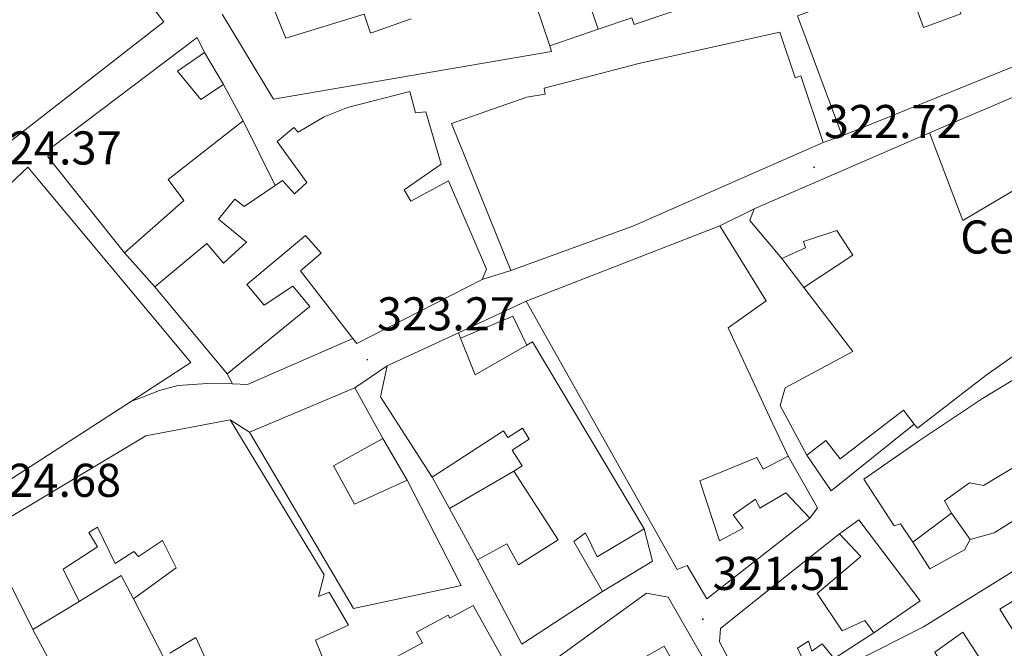
# Model space of a CAD drawing. Units: metres. Extents: x 607762 to 612263, y 4652524 to 4655563.
# Drawn here: x 611078 to 611287, y 4653914 to 4654047 of the extents above; entities that cross this region are included whole.
import ezdxf
from ezdxf.enums import TextEntityAlignment as Align

# ---------------------------------------------------------------- set-up
doc = ezdxf.new("R2010")
doc.units = ezdxf.units.M
doc.header["$MEASUREMENT"] = 0
for name, color, linetype, lineweight in [('Carátula', 7, 'Continuous', 5), ('Level 15', 1, 'Continuous', 0), ('Level 16', 19, 'Continuous', 0), ('Level 19', 252, 'Continuous', 0), ('Level 21', 19, 'Continuous', 0), ('Level 41', 19, 'Continuous', 0), ('Level 52', 1, 'Continuous', 13), ('Level 54', 13, 'Continuous', 0), ('Level 7', 1, 'Continuous', 0)]:
    doc.layers.add(name, color=color, linetype=linetype, lineweight=lineweight)
doc.styles.add('Arial', font='ARIAL.TTF', dxfattribs={"height": 0.2})

# ---------------------------------------------------------------- blocks, each defined once
blk = doc.blocks.new('5PATER')
at = {"layer": 'Carátula', "linetype": 'Continuous', "lineweight": 5}
h = blk.add_hatch(color=250, dxfattribs=at)
edge = h.paths.add_edge_path()
edge.add_ellipse((0, 0), major_axis=(-1.33, -1.34), ratio=0.999422, start_angle=0, end_angle=360)

msp = doc.modelspace()

# ---------------------------------------------------------------- linework, layer by layer
at = {"layer": 'Level 15', "linetype": 'Continuous', "lineweight": 13}
for points in [[(611252.36, 4654022.77, 329.27), (611242.97, 4654048.13, 332.64), (611265.7, 4654056.33, 331.73), (611269.56, 4654045.65, 330.43), (611277.47, 4654048.5, 329.95), (611276.31, 4654051.73, 329.74), (611279.94, 4654053.04, 329.79), (611280.79, 4654050.69, 329.7), (611287.55, 4654053.13, 329.66), (611286.01, 4654057.39, 329.74), (611278.05, 4654054.51, 329.5), (611276.44, 4654058.98, 329.35), (611286.72, 4654062.69, 328.96), (611288.44, 4654057.94, 328.4), (611292.56, 4654059.43, 328.25), (611290.87, 4654064.12, 328.34), (611334.51, 4654077.88, 328.15), (611338.07, 4654071.42, 328.13), (611324.64, 4654067.78, 329.02), (611329.09, 4654056, 327.36)], [(611068.94, 4654045.95, 327.49), (611083.33, 4654057.09, 328.5), (611084.24, 4654055.91, 327.38), (611090.28, 4654060.57, 326.95), (611089.77, 4654061.23, 326.86), (611096.73, 4654066.61, 326.91), (611100.76, 4654061.41, 328.05), (611098.82, 4654059.92, 329.02), (611108.94, 4654046.85, 331.26), (611069.39, 4654016.03, 330.99)], [(611221.17, 4654050.57, 330.45), (611208.38, 4654046.26, 331.82), (611207.9, 4654047.67, 330.03), (611200.76, 4654045.26, 330.03), (611195.26, 4654061.58, 327.82)], [(611129.94, 4654055.18, 329.47), (611134.75, 4654043.38, 328.48), (611151.31, 4654048.44, 329.47), (611152.66, 4654044.46, 329.39), (611161.29, 4654047.45, 329.08)], [(611187.46, 4654050.94, 329.64), (611190.56, 4654041.77, 330.03), (611190.96, 4654040.58, 330.08), (611132.13, 4654030.51, 330.37), (611121.31, 4654048.46, 329.52)], [(611100.63, 4653998.06, 328.29), (611084.43, 4654018.28, 333.29), (611085.25, 4654020.3, 333.29), (611116, 4654043.56, 326.33), (611117.56, 4654040.36, 326.41), (611111.86, 4654036.39, 332.02), (611116.79, 4654030.45, 332.29), (611121.6, 4654033.59, 331.61), (611125.71, 4654025.94, 331.9), (611109.88, 4654013.52, 328.38), (611113.17, 4654009.07, 327.96), (611100.63, 4653998.06, 328.29)], [(611182.3, 4653994.29, 330.3), (611169.81, 4654025.35, 328.07), (611185.74, 4654030.89, 328.96), (611189.6, 4654031.57, 330.22), (611189.38, 4654032.81, 329.93), (611209.7, 4654038.08, 329.97), (611239.22, 4654044.68, 329.43), (611242.42, 4654035.02, 329.91), (611243.67, 4654035.43, 329.76), (611248.34, 4654021.32, 329.6)], [(611296.47, 4654040.55, 329.54), (611252.36, 4654022.77, 329.27)], [(611148.92, 4653979.94, 330.76), (611137.84, 4653994.19, 328.58), (611142.2, 4653997.93, 334.22), (611138.93, 4654001.71, 327.69), (611126.52, 4653991.37, 329.14), (611130.2, 4653986.95, 328.63), (611136.26, 4653991, 328.63), (611139.82, 4653986.72, 328.81), (611122.34, 4653972.49, 334.74), (611107.08, 4653990.84, 332.29), (611118.09, 4653999.98, 332.13), (611121.61, 4653995.84, 330.9), (611126.42, 4654000.31, 329.66), (611120.53, 4654005.11, 328.46), (611123.98, 4654009.37, 329.76), (611125.93, 4654007.81, 329.97), (611132.52, 4654012.28, 329.72), (611134.03, 4654013.3, 329.66), (611136.56, 4654010.47, 333.18), (611139.23, 4654012.9, 333.45), (611132.94, 4654021.58, 330.28), (611136.47, 4654024.52, 330.47), (611137.38, 4654023.52, 330.49), (611142.84, 4654026.8, 330.3), (611147.81, 4654028.71, 329.31), (611160.98, 4654032.15, 328.19), (611162.2, 4654027.6, 327.05), (611164.34, 4654027.86, 326.66), (611167.57, 4654016.77, 329.08), (611159.79, 4654011.34, 330.74), (611161.22, 4654008.96, 330.74), (611169.18, 4654013.21, 332.23), (611177.17, 4653994.58, 333.64), (611176.25, 4653992.36, 333.6)], [(611270.81, 4654023.36, 328.98), (611277.88, 4654004.89, 332.96), (611297.18, 4654016.27, 329.31), (611313.55, 4653993.78, 328.89), (611282.85, 4653972.16, 328.98), (611268.32, 4653960.94, 329.6), (611267.62, 4653961.84, 329.91), (611265.33, 4653964.81, 330.95), (611251.94, 4653954.47, 330.51), (611248.93, 4653958.36, 331.05), (611244.91, 4653955.26, 330.78), (611239.25, 4653965.74, 332.62), (611240.34, 4653969.49, 332.62), (611254.64, 4653977.17, 334.59), (611244.25, 4653990.73, 334.18), (611254.62, 4653997.51, 326.76), (611251.28, 4654002.78, 336.27), (611244.18, 4654000.42, 328.69), (611244.62, 4653999.1, 327.57), (611239.61, 4653996.84, 327.2), (611232.84, 4654004.88, 329.47), (611233.81, 4654007.31, 329.72)], [(611233.81, 4654007.31, 329.72), (611270.81, 4654023.36, 328.98)], [(611248.34, 4654021.32, 329.6), (611208.11, 4654003.63, 329.52), (611182.3, 4653994.29, 330.3)], [(611062.43, 4653941.08, 331.42), (611044.44, 4653969.18, 330.61), (611054.1, 4653983.03, 331.42), (611072.26, 4654008.69, 330.45), (611080.18, 4654016.16, 331.15), (611114.7, 4653974.82, 332.33), (611102.12, 4653966.7, 332.11)], [(611185.54, 4653987.83, 329.37), (611226.52, 4654003.7, 335.07)], [(611226.52, 4654003.7, 335.07), (611236.29, 4653987.89, 335.13), (611228.26, 4653982.16, 327.26), (611237.06, 4653963.26, 332.38), (611240.93, 4653955.03, 325.64), (611235.69, 4653952.28, 325.68), (611234.31, 4653954.81, 333.45), (611222.26, 4653949.86, 329.37), (611226.42, 4653937.19, 327.67), (611231.48, 4653939.85, 328.11), (611229.34, 4653942.67, 327.18), (611234.09, 4653945.97, 327.11), (611234.98, 4653944.08, 330.97), (611240.48, 4653947.33, 330.41), (611245.51, 4653941.95, 329.68)], [(611176.25, 4653992.36, 333.6), (611149.76, 4653978.85, 330.93), (611148.92, 4653979.94, 330.76)], [(611245.51, 4653941.95, 329.68), (611223.78, 4653924.88, 325.7), (611219.58, 4653931.97, 328.27), (611217.52, 4653931.09, 327.96), (611185.54, 4653987.83, 329.37)], [(611171.26, 4653981.15, 330.22), (611171.72, 4653979.99, 330.17), (611174.79, 4653972.26, 329.85), (611185.71, 4653978.51, 332.74), (611186.93, 4653979.21, 333.06), (611210.51, 4653939.71, 330.88), (611200.56, 4653933.77, 329.99), (611198.08, 4653938.89, 326.57), (611195.67, 4653937.01, 326.49), (611201.68, 4653926.49, 326.28), (611184.65, 4653915.3, 328.71), (611175.28, 4653933.12, 330.28), (611181.48, 4653936.52, 333.41), (611183.98, 4653932.11, 326.91), (611192.32, 4653937.41, 326.47), (611182.97, 4653951.89, 329.74), (611184.71, 4653953.01, 330.51), (611182.59, 4653956.3, 329.04), (611186.24, 4653958.66, 331.05), (611184.77, 4653960.94, 330.22), (611181.72, 4653958.97, 329.66), (611180.8, 4653960.39, 329.45), (611165.7, 4653950.64, 326.74), (611154.74, 4653967.61, 330.57), (611156.15, 4653974.17, 331.09)], [(611156.15, 4653974.17, 331.09), (611171.26, 4653981.15, 330.22)], [(611290.03, 4653953.54, 324.73), (611282.29, 4653948.88, 324.09), (611279.29, 4653949.42, 327.26), (611274.02, 4653945.65, 325.89), (611275.5, 4653942.98, 325.66), (611267.35, 4653936.86, 325.33), (611264.7, 4653940.75, 328.63), (611263.4, 4653940.31, 328.54), (611256.97, 4653950.2, 328.81), (611268.7, 4653958.39, 329.27), (611282.06, 4653967.21, 329.93), (611304.28, 4653980.72, 330.03)], [(611127.1, 4653960.13, 330.53), (611149.36, 4653969.53, 332.79)], [(611149.36, 4653969.53, 332.79), (611155.27, 4653958.79, 332.44), (611144.85, 4653953.02, 330.37), (611149.26, 4653944.89, 329.6), (611160.4, 4653949.96, 325.97), (611171.86, 4653927.76, 329.27), (611149.08, 4653922.89, 327.07), (611127.1, 4653960.13, 330.53)], [(611102.12, 4653966.7, 332.11), (611067.77, 4653944.52, 331.52)], [(611070.95, 4653938.94, 331.82), (611105.17, 4653959.36, 333.56), (611123, 4653962.71, 334.3)], [(611123, 4653962.71, 334.3), (611142.89, 4653929.96, 330.57), (611141.7, 4653925.42, 330.61), (611143.95, 4653926.29, 330.61), (611148.02, 4653919.32, 330.03), (611141.01, 4653916.16, 330.55), (611144.76, 4653907.06, 330.51), (611120.42, 4653885.94, 330.95), (611127.78, 4653872.45, 330.3), (611115.3, 4653868.15, 329.97), (611110.93, 4653881.3, 330.3), (611114.78, 4653882.93, 331.84), (611115.84, 4653884.79, 332.06), (611113.9, 4653886.95, 332.02), (611100.77, 4653880.79, 330.75)], [(611108.88, 4653912.6, 331.46), (611102.56, 4653924.93, 329.35), (611111.58, 4653931.43, 329.7), (611108.7, 4653937.27, 330.08), (611103.64, 4653933.86, 330.28), (611102.6, 4653934.89, 330.47), (611098.65, 4653932.41, 329.29), (611094.93, 4653940.06, 334.88), (611093.08, 4653938.93, 335.15), (611094.91, 4653935.87, 334.57), (611087.69, 4653931.16, 331.98), (611091.1, 4653924.38, 331.51), (611081.24, 4653918.45, 331.77)], [(611081.24, 4653918.45, 331.77), (611070.95, 4653938.94, 331.82)], [(611236.53, 4653902.56, 324.67), (611235.22, 4653903.64, 324.67), (611233.49, 4653906.71, 325.41), (611231.79, 4653905.75, 325.66), (611226.46, 4653915.84, 326.35), (611226.66, 4653918.63, 326.28), (611234.81, 4653925.18, 328.81), (611251.8, 4653938.61, 323.9), (611256.35, 4653933.87, 322.66), (611247.1, 4653926.03, 329.76), (611252.37, 4653918.16, 322.33), (611257.18, 4653920.31, 321.6), (611259.06, 4653917.71, 321.69), (611250.68, 4653912.33, 322.99), (611248.14, 4653915.43, 322.7), (611245.98, 4653913.84, 322.64), (611245.28, 4653915.99, 325.95), (611242.93, 4653914.46, 329.68), (611244.33, 4653911.55, 328.5), (611241.94, 4653909, 326.84), (611240.08, 4653912.45, 328.69), (611238.72, 4653911.31, 325.97), (611241.8, 4653907.27, 324.88), (611236.53, 4653902.56, 324.67)], [(611310.27, 4653938.65, 321.42), (611346.87, 4653882.57, 318.99), (611320.98, 4653866.07, 319.12), (611285.71, 4653922.7, 321.23), (611291.87, 4653926.54, 321.11), (611293.53, 4653923.59, 321.11), (611295.42, 4653924.65, 320.65), (611296.84, 4653922.11, 318.16), (611301.72, 4653924.84, 318.16), (611298.47, 4653930.66, 318.18), (611302.04, 4653932.88, 317.73), (611306.58, 4653924.75, 318.33), (611309.11, 4653926.16, 320.92), (611304.49, 4653934.41, 321.71), (611310.27, 4653938.65, 321.42)], [(611192.32, 4653912.6, 325.46), (611211.02, 4653926.12, 325.48), (611215.62, 4653925.25, 325.44), (611222.71, 4653912.88, 324.71), (611217.56, 4653909.93, 326.7), (611214.72, 4653914.9, 325.81), (611210.15, 4653912.29, 325.17), (611212.13, 4653908.84, 324.83), (611209, 4653907.05, 326.7), (611213.31, 4653899.52, 324.5), (611214.97, 4653900.47, 324.11), (611214.1, 4653901.99, 324.05), (611219.89, 4653905.31, 323.92), (611221.08, 4653903.22, 323.86), (611226.28, 4653906.2, 323.57), (611235.91, 4653889.41, 324.57), (611221.31, 4653881.04, 324.4), (611220.36, 4653882.7, 324.38), (611208.7, 4653877.88, 324.63), (611207.28, 4653883.09, 324.75), (611209.78, 4653884.22, 325.41), (611203.61, 4653895.93, 325.73), (611197.54, 4653904.11, 325.75), (611192.32, 4653912.6, 325.46)], [(611119.29, 4653909.07, 331.55), (611115.74, 4653916.77, 331.77), (611110.23, 4653913.42, 331.52)], [(611277.92, 4653917.85, 321.15), (611314.18, 4653861.97, 319.01), (611298.1, 4653851.25, 315.93), (611277.41, 4653887.05, 316.8), (611274.34, 4653885.47, 316.71), (611261.06, 4653908.7, 318.52), (611265.34, 4653910.87, 317.85), (611276.02, 4653893.69, 317.38), (611281.31, 4653898.17, 320.92), (611271.98, 4653913.61, 320.77), (611277.92, 4653917.85, 321.15)]]:
    msp.add_polyline3d(points, dxfattribs=at)
at = {"layer": 'Level 15', "color": 1, "linetype": 'Continuous', "lineweight": 13}
msp.add_polyline3d([(611137.04, 4653897.28, 335.11), (611155.37, 4653907.22, 335.52), (611153.74, 4653910.23, 331.11), (611163.63, 4653915.59, 349.01), (611162.42, 4653917.84, 348.04), (611169.07, 4653921.45, 344.93), (611169.41, 4653920.81, 329.58), (611174.37, 4653923.49, 329.58), (611188.39, 4653898.33, 328.71), (611178.66, 4653892.34, 329.62), (611177.91, 4653893.56, 333.12), (611165.94, 4653886.2, 332.17), (611163.36, 4653890.39, 335.34), (611148.64, 4653881.33, 335.38), (611145.24, 4653882.95, 335.98), (611137.04, 4653897.28, 335.11)], dxfattribs=at)
at = {"layer": 'Level 16', "color": 1, "linetype": 'Continuous', "lineweight": 13, "ltscale": 0.5}
for points in [[(611200.76, 4654045.26, 327.15), (611190.56, 4654041.77, 326.53)], [(611117.56, 4654040.36, 325.91), (611121.6, 4654033.59, 325.91)], [(611125.71, 4654025.94, 326.28), (611132.52, 4654012.28, 326.12)], [(611107.08, 4653990.84, 326.45), (611100.63, 4653998.06, 326.45)], [(611244.25, 4653990.73, 324.73), (611239.61, 4653996.84, 324.73)], [(611171.72, 4653979.99, 325.27), (611182.75, 4653984.67, 325.58), (611185.71, 4653978.51, 325.58)], [(611148.92, 4653979.94, 325.29), (611126.66, 4653970.19, 326.22), (611123.45, 4653970.32, 326.22)], [(611123.45, 4653970.32, 326.22), (611122.34, 4653972.49, 326.14)], [(611267.62, 4653961.84, 324.11), (611250.02, 4653947.73, 324.67), (611244.91, 4653955.26, 324.67)], [(611155.27, 4653958.79, 327.09), (611160.4, 4653949.96, 327.09)], [(611240.93, 4653955.03, 325.17), (611247.16, 4653944.11, 325.19), (611245.51, 4653941.95, 325.21)], [(611169.33, 4653944.01, 328.11), (611182.97, 4653951.89, 328.13)], [(611169.33, 4653944.01, 326.95), (611165.7, 4653950.64, 326.39)], [(611175.28, 4653933.12, 327.86), (611169.33, 4653944.01, 326.95)], [(611294.54, 4653945.14, 323.18), (611284.5, 4653938.83, 322.74), (611279.43, 4653937.47, 323.07)], [(611251.8, 4653938.61, 323.99), (611255.91, 4653941.57, 324.36), (611268.85, 4653924.46, 322.49), (611259.06, 4653917.71, 321.23)], [(611279.43, 4653937.47, 323.07), (611275.5, 4653942.98, 323.3)], [(611210.51, 4653939.71, 324.07), (611212.3, 4653932.88, 324.09), (611201.68, 4653926.49, 324.17)], [(611279.43, 4653937.47, 322.97), (611278.26, 4653935.26, 323.2), (611270.94, 4653931.23, 323.14), (611267.35, 4653936.86, 323.12)], [(611102.56, 4653924.93, 327.09), (611099.95, 4653929.83, 327.78), (611091.1, 4653924.38, 327.47)]]:
    msp.add_polyline3d(points, dxfattribs=at)
at = {"layer": 'Level 21', "color": 19, "linetype": 'Continuous', "lineweight": 13}
msp.add_polyline3d([(611236.53, 4653902.56, 319.35), (611237.3, 4653901.74, 319.47), (611244.97, 4653906.52, 319.24), (611269.6, 4653918.99, 316.28), (611292.74, 4653933.39, 315.76), (611319.95, 4653950.37, 315.76), (611349.03, 4653969.2, 315.74), (611362.37, 4653980.41, 315.45), (611374.28, 4653988.09, 315.45), (611378.94, 4653990.89, 315.35)], dxfattribs=at)
at = {"layer": 'Level 52', "color": 1, "linetype": 'Continuous', "lineweight": 13}
for points in [[(611068.94, 4654045.95, 327.49), (611083.33, 4654057.09, 328.5), (611084.24, 4654055.91, 327.38), (611090.28, 4654060.57, 326.95), (611089.77, 4654061.23, 326.86), (611096.73, 4654066.61, 326.91), (611100.76, 4654061.41, 328.05), (611098.82, 4654059.92, 329.02), (611108.94, 4654046.85, 331.26), (611069.39, 4654016.03, 330.99)], [(611296.47, 4654040.55, 329.54), (611252.36, 4654022.77, 329.27), (611242.97, 4654048.13, 332.64), (611265.7, 4654056.33, 331.73), (611269.56, 4654045.65, 330.43), (611277.47, 4654048.5, 329.95), (611276.31, 4654051.73, 329.74), (611279.94, 4654053.04, 329.79), (611280.79, 4654050.69, 329.7), (611287.55, 4654053.13, 329.66), (611286.01, 4654057.39, 329.74), (611278.05, 4654054.51, 329.5), (611276.44, 4654058.98, 329.35), (611286.72, 4654062.69, 328.96)], [(611221.17, 4654050.57, 330.45), (611208.38, 4654046.26, 331.82), (611207.9, 4654047.67, 330.03), (611200.76, 4654045.26, 330.03), (611195.26, 4654061.58, 327.82)], [(611129.94, 4654055.18, 329.47), (611134.75, 4654043.38, 328.48), (611151.31, 4654048.44, 329.47), (611152.66, 4654044.46, 329.39), (611161.29, 4654047.45, 329.08)], [(611187.46, 4654050.94, 329.64), (611190.56, 4654041.77, 330.03), (611190.96, 4654040.58, 330.08), (611132.13, 4654030.51, 330.37), (611121.31, 4654048.46, 329.52)], [(611290.03, 4653953.54, 324.73), (611282.29, 4653948.88, 324.09), (611279.29, 4653949.42, 327.26), (611274.02, 4653945.65, 325.89), (611275.5, 4653942.98, 325.66), (611267.35, 4653936.86, 325.33), (611264.7, 4653940.75, 328.63), (611263.4, 4653940.31, 328.54), (611256.97, 4653950.2, 328.81), (611268.7, 4653958.39, 329.27), (611282.06, 4653967.21, 329.93), (611304.28, 4653980.72, 330.03)], [(611108.88, 4653912.6, 331.46), (611102.56, 4653924.93, 329.35), (611111.58, 4653931.43, 329.7), (611108.7, 4653937.27, 330.08), (611103.64, 4653933.86, 330.28), (611102.6, 4653934.89, 330.47), (611098.65, 4653932.41, 329.29), (611094.93, 4653940.06, 334.88), (611093.08, 4653938.93, 335.15), (611094.91, 4653935.87, 334.57), (611087.69, 4653931.16, 331.98), (611091.1, 4653924.38, 331.51), (611081.24, 4653918.45, 331.77), (611070.95, 4653938.94, 331.82), (611105.17, 4653959.36, 333.56), (611123, 4653962.71, 334.3), (611142.89, 4653929.96, 330.57), (611141.7, 4653925.42, 330.61), (611143.95, 4653926.29, 330.61), (611148.02, 4653919.32, 330.03), (611141.01, 4653916.16, 330.55), (611144.76, 4653907.06, 330.51)], [(611119.29, 4653909.07, 331.55), (611115.74, 4653916.77, 331.77), (611110.23, 4653913.42, 331.52)]]:
    msp.add_polyline3d(points, dxfattribs=at)
for points in [[(611100.63, 4653998.06, 328.29), (611084.43, 4654018.28, 333.29), (611085.25, 4654020.3, 333.29), (611116, 4654043.56, 326.33), (611117.56, 4654040.36, 326.41), (611111.86, 4654036.39, 332.02), (611116.79, 4654030.45, 332.29), (611121.6, 4654033.59, 331.61), (611125.71, 4654025.94, 331.9), (611109.88, 4654013.52, 328.38), (611113.17, 4654009.07, 327.96), (611100.63, 4653998.06, 328.29)], [(611182.3, 4653994.29, 330.3), (611169.81, 4654025.35, 328.07), (611185.74, 4654030.89, 328.96), (611189.6, 4654031.57, 330.22), (611189.38, 4654032.81, 329.93), (611209.7, 4654038.08, 329.97), (611239.22, 4654044.68, 329.43), (611242.42, 4654035.02, 329.91), (611243.67, 4654035.43, 329.76), (611248.34, 4654021.32, 329.6), (611208.11, 4654003.63, 329.52), (611182.3, 4653994.29, 330.3)], [(611176.25, 4653992.36, 333.6), (611149.76, 4653978.85, 330.93), (611148.92, 4653979.94, 330.76), (611137.84, 4653994.19, 328.58), (611142.2, 4653997.93, 334.22), (611138.93, 4654001.71, 327.69), (611126.52, 4653991.37, 329.14), (611130.2, 4653986.95, 328.63), (611136.26, 4653991, 328.63), (611139.82, 4653986.72, 328.81), (611122.34, 4653972.49, 334.74), (611107.08, 4653990.84, 332.29), (611118.09, 4653999.98, 332.13), (611121.61, 4653995.84, 330.9), (611126.42, 4654000.31, 329.66), (611120.53, 4654005.11, 328.46), (611123.98, 4654009.37, 329.76), (611125.93, 4654007.81, 329.97), (611132.52, 4654012.28, 329.72), (611134.03, 4654013.3, 329.66), (611136.56, 4654010.47, 333.18), (611139.23, 4654012.9, 333.45), (611132.94, 4654021.58, 330.28), (611136.47, 4654024.52, 330.47), (611137.38, 4654023.52, 330.49), (611142.84, 4654026.8, 330.3), (611147.81, 4654028.71, 329.31), (611160.98, 4654032.15, 328.19), (611162.2, 4654027.6, 327.05), (611164.34, 4654027.86, 326.66), (611167.57, 4654016.77, 329.08), (611159.79, 4654011.34, 330.74), (611161.22, 4654008.96, 330.74), (611169.18, 4654013.21, 332.23), (611177.17, 4653994.58, 333.64), (611176.25, 4653992.36, 333.6)], [(611233.81, 4654007.31, 329.72), (611270.81, 4654023.36, 328.98), (611277.88, 4654004.89, 332.96), (611297.18, 4654016.27, 329.31), (611313.55, 4653993.78, 328.89), (611282.85, 4653972.16, 328.98), (611268.32, 4653960.94, 329.6), (611267.62, 4653961.84, 329.91), (611265.33, 4653964.81, 330.95), (611251.94, 4653954.47, 330.51), (611248.93, 4653958.36, 331.05), (611244.91, 4653955.26, 330.78), (611239.25, 4653965.74, 332.62), (611240.34, 4653969.49, 332.62), (611254.64, 4653977.17, 334.59), (611244.25, 4653990.73, 334.18), (611254.62, 4653997.51, 326.76), (611251.28, 4654002.78, 336.27), (611244.18, 4654000.42, 328.69), (611244.62, 4653999.1, 327.57), (611239.61, 4653996.84, 327.2), (611232.84, 4654004.88, 329.47), (611233.81, 4654007.31, 329.72)], [(611102.12, 4653966.7, 332.11), (611067.77, 4653944.52, 331.52), (611062.43, 4653941.08, 331.42), (611044.44, 4653969.18, 330.61), (611054.1, 4653983.03, 331.42), (611072.26, 4654008.69, 330.45), (611080.18, 4654016.16, 331.15), (611114.7, 4653974.82, 332.33), (611102.12, 4653966.7, 332.11)], [(611245.51, 4653941.95, 329.68), (611223.78, 4653924.88, 325.7), (611219.58, 4653931.97, 328.27), (611217.52, 4653931.09, 327.96), (611185.54, 4653987.83, 329.37), (611226.52, 4654003.7, 335.07), (611236.29, 4653987.89, 335.13), (611228.26, 4653982.16, 327.26), (611237.06, 4653963.26, 332.38), (611240.93, 4653955.03, 325.64), (611235.69, 4653952.28, 325.68), (611234.31, 4653954.81, 333.45), (611222.26, 4653949.86, 329.37), (611226.42, 4653937.19, 327.67), (611231.48, 4653939.85, 328.11), (611229.34, 4653942.67, 327.18), (611234.09, 4653945.97, 327.11), (611234.98, 4653944.08, 330.97), (611240.48, 4653947.33, 330.41), (611245.51, 4653941.95, 329.68)], [(611156.15, 4653974.17, 331.09), (611171.26, 4653981.15, 330.22), (611171.72, 4653979.99, 330.17), (611174.79, 4653972.26, 329.85), (611185.71, 4653978.51, 332.74), (611186.93, 4653979.21, 333.06), (611210.51, 4653939.71, 330.88), (611200.56, 4653933.77, 329.99), (611198.08, 4653938.89, 326.57), (611195.67, 4653937.01, 326.49), (611201.68, 4653926.49, 326.28), (611184.65, 4653915.3, 328.71), (611175.28, 4653933.12, 330.28), (611181.48, 4653936.52, 333.41), (611183.98, 4653932.11, 326.91), (611192.32, 4653937.41, 326.47), (611182.97, 4653951.89, 329.74), (611184.71, 4653953.01, 330.51), (611182.59, 4653956.3, 329.04), (611186.24, 4653958.66, 331.05), (611184.77, 4653960.94, 330.22), (611181.72, 4653958.97, 329.66), (611180.8, 4653960.39, 329.45), (611165.7, 4653950.64, 326.74), (611154.74, 4653967.61, 330.57), (611156.15, 4653974.17, 331.09)], [(611127.1, 4653960.13, 330.53), (611149.36, 4653969.53, 332.79), (611155.27, 4653958.79, 332.44), (611144.85, 4653953.02, 330.37), (611149.26, 4653944.89, 329.6), (611160.4, 4653949.96, 325.97), (611171.86, 4653927.76, 329.27), (611149.08, 4653922.89, 327.07), (611127.1, 4653960.13, 330.53)], [(611236.53, 4653902.56, 324.67), (611235.22, 4653903.64, 324.67), (611233.49, 4653906.71, 325.41), (611231.79, 4653905.75, 325.66), (611226.46, 4653915.84, 326.35), (611226.66, 4653918.63, 326.28), (611234.81, 4653925.18, 328.81), (611251.8, 4653938.61, 323.9), (611256.35, 4653933.87, 322.66), (611247.1, 4653926.03, 329.76), (611252.37, 4653918.16, 322.33), (611257.18, 4653920.31, 321.6), (611259.06, 4653917.71, 321.69), (611250.68, 4653912.33, 322.99), (611248.14, 4653915.43, 322.7), (611245.98, 4653913.84, 322.64), (611245.28, 4653915.99, 325.95), (611242.93, 4653914.46, 329.68), (611244.33, 4653911.55, 328.5), (611241.94, 4653909, 326.84), (611240.08, 4653912.45, 328.69), (611238.72, 4653911.31, 325.97), (611241.8, 4653907.27, 324.88), (611236.53, 4653902.56, 324.67)], [(611310.27, 4653938.65, 321.42), (611346.87, 4653882.57, 318.99), (611320.98, 4653866.07, 319.12), (611285.71, 4653922.7, 321.23), (611291.87, 4653926.54, 321.11), (611293.53, 4653923.59, 321.11), (611295.42, 4653924.65, 320.65), (611296.84, 4653922.11, 318.16), (611301.72, 4653924.84, 318.16), (611298.47, 4653930.66, 318.18), (611302.04, 4653932.88, 317.73), (611306.58, 4653924.75, 318.33), (611309.11, 4653926.16, 320.92), (611304.49, 4653934.41, 321.71), (611310.27, 4653938.65, 321.42)], [(611192.32, 4653912.6, 325.46), (611211.02, 4653926.12, 325.48), (611215.62, 4653925.25, 325.44), (611222.71, 4653912.88, 324.71), (611217.56, 4653909.93, 326.7), (611214.72, 4653914.9, 325.81), (611210.15, 4653912.29, 325.17), (611212.13, 4653908.84, 324.83), (611209, 4653907.05, 326.7), (611213.31, 4653899.52, 324.5), (611214.97, 4653900.47, 324.11), (611214.1, 4653901.99, 324.05), (611219.89, 4653905.31, 323.92), (611221.08, 4653903.22, 323.86), (611226.28, 4653906.2, 323.57), (611235.91, 4653889.41, 324.57), (611221.31, 4653881.04, 324.4), (611220.36, 4653882.7, 324.38), (611208.7, 4653877.88, 324.63), (611207.28, 4653883.09, 324.75), (611209.78, 4653884.22, 325.41), (611203.61, 4653895.93, 325.73), (611197.54, 4653904.11, 325.75), (611192.32, 4653912.6, 325.46)], [(611137.04, 4653897.28, 335.11), (611155.37, 4653907.22, 335.52), (611153.74, 4653910.23, 331.11), (611163.63, 4653915.59, 349.01), (611162.42, 4653917.84, 348.04), (611169.07, 4653921.45, 344.93), (611169.41, 4653920.81, 329.58), (611174.37, 4653923.49, 329.58), (611188.39, 4653898.33, 328.71), (611178.66, 4653892.34, 329.62), (611177.91, 4653893.56, 333.12), (611165.94, 4653886.2, 332.17), (611163.36, 4653890.39, 335.34), (611148.64, 4653881.33, 335.38), (611145.24, 4653882.95, 335.98), (611137.04, 4653897.28, 335.11)], [(611277.92, 4653917.85, 321.15), (611314.18, 4653861.97, 319.01), (611298.1, 4653851.25, 315.93), (611277.41, 4653887.05, 316.8), (611274.34, 4653885.47, 316.71), (611261.06, 4653908.7, 318.52), (611265.34, 4653910.87, 317.85), (611276.02, 4653893.69, 317.38), (611281.31, 4653898.17, 320.92), (611271.98, 4653913.61, 320.77), (611277.92, 4653917.85, 321.15)]]:
    msp.add_polyline3d(points, close=True, dxfattribs=at)
at = {"layer": 'Level 54', "color": 13, "linetype": 'Continuous', "lineweight": 0}
for points in [[(611067.77, 4653944.52, 324.64), (611102.12, 4653966.7, 324.1), (611104.11, 4653967.42, 324.08), (611108.06, 4653968.94, 324.05), (611111.92, 4653970, 324.03), (611119.2, 4653970.45, 323.94), (611123.45, 4653970.32, 323.86), (611126.66, 4653970.19, 323.8), (611148.92, 4653979.94, 323.34), (611149.76, 4653978.85, 323.32), (611176.25, 4653992.36, 323.11), (611182.3, 4653994.29, 323.06), (611208.11, 4654003.63, 322.88), (611248.34, 4654021.32, 322.75), (611252.36, 4654022.77, 322.69), (611296.47, 4654040.55, 322.53)], [(611301.44, 4654036.42, 322.47), (611270.81, 4654023.36, 322.31), (611233.81, 4654007.31, 322.73), (611226.52, 4654003.7, 322.78), (611185.54, 4653987.83, 323.06), (611171.26, 4653981.15, 323.17), (611156.15, 4653974.17, 323.26), (611149.36, 4653969.53, 323.38), (611127.1, 4653960.13, 323.88), (611123, 4653962.71, 323.93), (611105.17, 4653959.36, 324.18), (611070.95, 4653938.94, 324.65)], [(611070.95, 4653938.94, 324.65), (611081.24, 4653918.45, 324.28), (611088.16, 4653905.53, 324.04), (611099.76, 4653880.31, 322.59), (611100.77, 4653880.79, 322.59), (611107.79, 4653867.14, 320.87), (611109.72, 4653866.43, 320.77), (611114.21, 4653864.32, 320.5), (611121.58, 4653865.36, 321.23), (611150.18, 4653868.09, 322.25), (611173.64, 4653870.14, 318.31), (611185.4, 4653871.51, 318.08), (611190.12, 4653862.85, 316.83), (611192.51, 4653860.55, 316.82), (611201.9, 4653840.14, 314.87), (611204.48, 4653832.14, 314.31), (611220.46, 4653797.96, 313.4), (611222.96, 4653788.17, 313.23), (611222.96, 4653787.54, 313.22), (611222.97, 4653785.01, 313.22), (611223.03, 4653770.86, 312.92), (611223.16, 4653769.27, 312.97)]]:
    msp.add_polyline3d(points, dxfattribs=at)

# ---------------------------------------------------------------- block references
at = {"layer": 'Level 7', "color": 19, "linetype": 'Continuous', "lineweight": 0, "xscale": 0.09999983015004542, "yscale": 0.09999983015004542}
for p in [(611246.45, 4654016.09, 322.72), (611151.99, 4653975.45, 323.28), (611222.91, 4653920.6, 321.52)]:
    msp.add_blockref('5PATER', p, dxfattribs=at)

# ---------------------------------------------------------------- texts
at = {"layer": 'Level 19', "color": 19, "linetype": 'Continuous', "lineweight": 0, "style": 'Arial'}
msp.add_text('Centro de jubilados', height=7, dxfattribs=at).set_placement((611320.84, 4654001.38, 321.4), align=Align.MIDDLE_CENTER)
at = {"layer": 'Level 41', "color": 19, "linetype": 'Continuous', "lineweight": 0, "style": 'Arial'}
for s, p in [('322.72', (611248.5, 4654020.09, 322.72)), ('324.37', (611070.89, 4654014.51, 324.38)), ('323.27', (611154.04, 4653979.45, 323.28)), ('324.68', (611070.78, 4653944.27, 324.69)), ('321.51', (611224.99, 4653924.6, 321.52))]:
    msp.add_text(s, height=7, dxfattribs=at).set_placement(p, align=Align.BOTTOM_LEFT)

doc.saveas('drawing.dxf')
